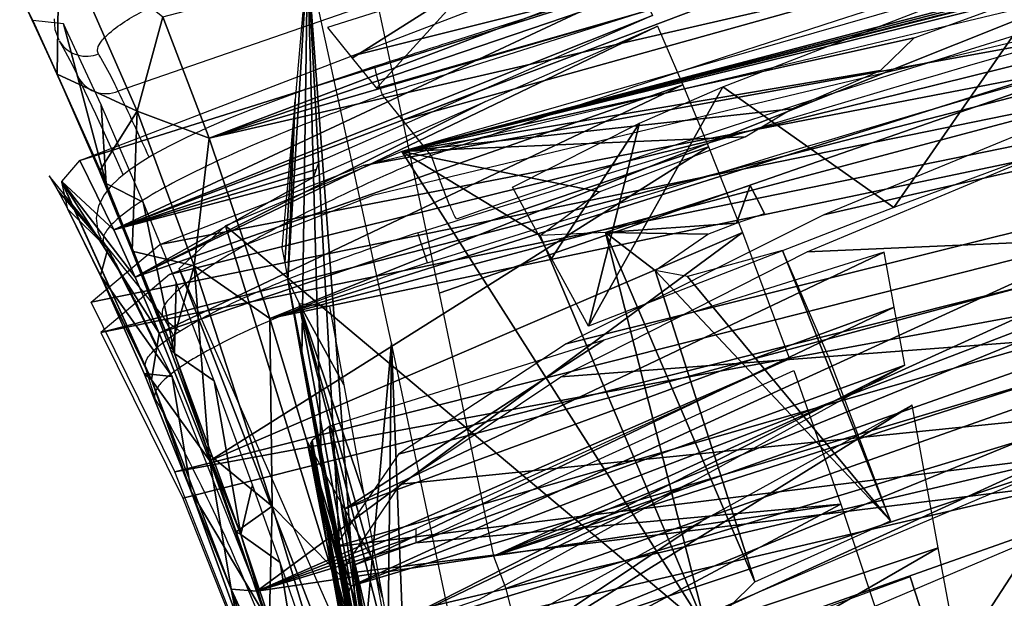
# Model space of a CAD drawing. Units: millimetres. Extents: x -373 to 316, y -250 to 400.
# Drawn here: x -261 to -231, y 255 to 273 of the extents above; entities that cross this region are included whole.
import ezdxf

# ---------------------------------------------------------------- set-up
doc = ezdxf.new("R2010")
doc.units = ezdxf.units.MM
doc.header["$LTSCALE"] = 65.185185
doc.layers.get('0').update_dxf_attribs({"linetype": 'CONTINUOUS'})
for name, color, linetype in [('1', 7, 'CONTINUOUS'), ('10', 7, 'CONTINUOUS'), ('11', 7, 'CONTINUOUS'), ('20', 7, 'CONTINUOUS'), ('23', 7, 'CONTINUOUS'), ('24', 7, 'CONTINUOUS'), ('25', 7, 'CONTINUOUS'), ('29', 7, 'CONTINUOUS'), ('56', 7, 'CONTINUOUS'), ('57', 7, 'CONTINUOUS'), ('58', 7, 'CONTINUOUS'), ('62', 7, 'CONTINUOUS'), ('67', 7, 'CONTINUOUS'), ('69', 7, 'CONTINUOUS'), ('9', 7, 'CONTINUOUS')]:
    doc.layers.add(name, color=color, linetype=linetype)

msp = doc.modelspace()

# ---------------------------------------------------------------- linework, layer by layer
at = {"color": 7, "linetype": 'Continuous'}
for p, q in [((-241.378, 274.398, -452.26), (-247.982, 272.301, -452.26)), ((-250.843, 273.366, -452.26), (-258.266, 270.801, -452.26)), ((-241.832, 273.282, -452.26), (-247.762, 271.401, -452.26)), ((-260.114, 272.378, -452.26), (-259.988, 272.155, -452.26)), ((-250.66, 271.44, -452.26), (-251.597, 271.127, -452.26)), ((-250.229, 271.581, -452.26), (-250.66, 271.44, -452.26)), ((-248.474, 268.788, -452.26), (-250.002, 270.682, -452.26)), ((-258.336, 268.674, -452.26), (-258.116, 268.178, -452.26)), ((-258.714, 266.049, -452.26), (-258.786, 266.152, -452.26)), ((-248.591, 265.431, -452.26), (-248.891, 266.374, -452.26)), ((-256.877, 263.765, -452.26), (-258.714, 266.049, -452.26)), ((-258.129, 265.008, -452.26), (-258.231, 265.162, -452.26)), ((-257.762, 264.296, -452.26), (-257.664, 264.099, -452.26)), ((-257.157, 262.965, -452.26), (-257.066, 262.764, -452.26)), ((-257.42, 262.142, -452.26), (-257.12, 261.199, -452.26)), ((-257.12, 261.199, -452.26), (-257.098, 261.15, -452.26))]:
    msp.add_line(p, q, dxfattribs=at)
at = {"color": 7, "linetype": 'Continuous', "elevation": -452.26}
for points in [[(-260.276, 273.065), (-260.251, 272.732), (-260.127, 272.402)], [(-259.988, 272.155), (-259.855, 271.906), (-259.715, 271.63), (-259.568, 271.329)], [(-259.568, 271.329), (-259.322, 270.811), (-258.984, 270.091)], [(-251.597, 271.127), (-252.49, 270.818), (-253.334, 270.514), (-254.123, 270.215), (-254.856, 269.921), (-255.527, 269.634), (-256.136, 269.354), (-256.68, 269.083), (-257.161, 268.82), (-257.58, 268.565), (-257.94, 268.318)], [(-258.984, 270.091), (-258.656, 269.379), (-258.336, 268.674)], [(-257.94, 268.318), (-258.247, 268.073), (-258.501, 267.827), (-258.714, 267.556), (-258.884, 267.219), (-258.961, 266.828), (-258.906, 266.416), (-258.801, 266.177)], [(-257.743, 264.201), (-257.445, 263.583), (-257.157, 262.965)]]:
    msp.add_lwpolyline(points, dxfattribs=at)
at = {"color": 7, "linetype": 'Continuous'}
for centre, radius, start, end in [((-122.523, -122.22, -452.26), 413.989, 107.6408, 107.96701), ((-33.172, -357.011, -452.26), 661.8, 108.058637, 108.985432), ((-265.929, 267.647, -452.26), 8.261, 30.3856, 31.5123), ((-120.811, -128.004, -452.26), 419.095, 107.63291, 107.95451), ((-380.852, 212.36, -452.26), 135.804, 24.52667, 25.48908), ((-215.312, 174.575, -452.26), 102.176, 109.84682, 111.12542), ((-219.469, 199.633, -452.26), 74.991, 112.7542, 113.77724), ((-217.015, 279.461, -452.26), 33.22, 198.7411, 199.6051), ((-230.121, 206.772, -452.26), 62.488, 107.48042, 108.65733), ((-294.126, 245.878, -452.26), 40.765, 27.9875, 28.2413), ((-288.596, 248.851, -452.26), 34.486, 26.607, 27.9371), ((-304.965, 240.715, -452.26), 52.765, 24.7392, 26.3064), ((-277.455, 251.732, -452.26), 23.837, 28.6759, 30.3169)]:
    msp.add_arc(centre, radius, start, end, dxfattribs=at)
for points, knots in [([(-15.533, 305.111, -452.26), (-34.388, 305.111, -452.26), (-72.104, 303.966, -452.26), (-128.424, 298.381, -452.26), (-184.082, 288.162, -452.26), (-220.422, 278.025, -452.26), (-238.323, 272.188, -452.26)], [0, 0, 0, 0, 0.250156, 0.500237, 0.750192, 1, 1, 1, 1]), ([(-248.891, 266.374, -452.26), (-229.652, 272.434, -452.26), (-191.065, 283.1, -452.26), (-132.566, 294.651, -452.26), (-74.055, 301.584, -452.26), (-34.995, 303.126, -452.26), (-15.533, 303.126, -452.26)], [0, 0, 0, 0, 0.255225, 0.505998, 0.753759, 1, 1, 1, 1]), ([(-45.188, 302.524, -452.26), (-62.387, 301.957, -452.26), (-96.757, 299.815, -452.26), (-147.97, 293.094, -452.26), (-198.472, 282.321, -452.26), (-231.432, 272.394, -452.26), (-247.683, 266.804, -452.26)], [0, 0, 0, 0, 0.250157, 0.500226, 0.750176, 1, 1, 1, 1]), ([(-248.591, 265.431, -452.26), (-229.374, 271.484, -452.26), (-190.836, 282.136, -452.26), (-132.411, 293.671, -452.26), (-73.977, 300.594, -452.26), (-34.969, 302.134, -452.26), (-15.533, 302.134, -452.26)], [0, 0, 0, 0, 0.255245, 0.506021, 0.753773, 1, 1, 1, 1]), ([(-258.614, 272.555, -452.26), (-258.276, 272.87, -452.26), (-257.271, 273.46, -452.26), (-255.446, 274.265, -452.26), (-253.111, 275.104, -452.26), (-251.408, 275.658, -452.26), (-250.509, 275.94, -452.26)], [0, 0, 0, 0, 0.15719, 0.390716, 0.679799, 1, 1, 1, 1]), ([(-258.886, 271.965, -452.26), (-258.907, 271.999, -452.26), (-258.936, 272.121, -452.26), (-258.828, 272.34, -452.26), (-258.697, 272.478, -452.26), (-258.614, 272.555, -452.26)], [0, 0, 0, 0, 0.17429, 0.506345, 1, 1, 1, 1]), ([(-258.266, 270.801, -452.26), (-258.309, 270.891, -452.26), (-258.478, 271.237, -452.26), (-258.658, 271.579, -452.26), (-258.803, 271.825, -452.26)], [0, 0, 0, 0, 0.25812, 1, 1, 1, 1]), ([(-250.002, 270.682, -452.26), (-250.038, 270.796, -452.26), (-250.102, 271.005, -452.26), (-250.173, 271.255, -452.26), (-250.211, 271.414, -452.26), (-250.229, 271.5, -452.26), (-250.234, 271.545, -452.26), (-250.236, 271.578, -452.26), (-250.229, 271.581, -452.26)], [0, 0, 0, 0, 0.385145, 0.707429, 0.829853, 0.920728, 0.977395, 1, 1, 1, 1]), ([(-259.544, 271.282, -452.26), (-259.44, 271.061, -452.26), (-259.038, 270.688, -452.26), (-258.494, 270.707, -452.26), (-258.266, 270.801, -452.26)], [0, 0, 0, 0, 0.497264, 1, 1, 1, 1]), ([(-252.138, 269.884, -452.26), (-252.54, 269.728, -452.26), (-253.995, 269.151, -452.26), (-255.434, 268.523, -452.26), (-256.438, 267.994, -452.26)], [0, 0, 0, 0, 0.275443, 1, 1, 1, 1]), ([(-247.683, 266.804, -452.26), (-247.725, 266.85, -452.26), (-247.8, 267.02, -452.26), (-247.943, 267.334, -452.26), (-248.117, 267.787, -452.26), (-248.243, 268.128, -452.26), (-248.309, 268.315, -452.26)], [0, 0, 0, 0, 0.113242, 0.332504, 0.637581, 1, 1, 1, 1]), ([(-256.438, 267.994, -452.26), (-256.783, 267.812, -452.26), (-257.386, 267.475, -452.26), (-258.13, 266.957, -452.26), (-258.584, 266.552, -452.26), (-258.759, 266.237, -452.26), (-258.741, 266.122, -452.26)], [0, 0, 0, 0, 0.385302, 0.683013, 0.885586, 1, 1, 1, 1]), ([(-249.704, 268.259, -452.26), (-250.712, 267.815, -452.26), (-252.151, 267.143, -452.26), (-253.928, 266.204, -452.26), (-255.014, 265.574, -452.26), (-255.874, 265.004, -452.26), (-256.427, 264.569, -452.26), (-256.724, 264.252, -452.26), (-256.876, 264.043, -452.26), (-256.924, 263.847, -452.26), (-256.877, 263.765, -452.26)], [0, 0, 0, 0, 0.382115, 0.550704, 0.697528, 0.817875, 0.908193, 0.941562, 0.967225, 1, 1, 1, 1]), ([(-258.714, 266.049, -452.26), (-258.672, 265.981, -452.26), (-258.499, 265.691, -452.26), (-258.337, 265.395, -452.26), (-258.214, 265.167, -452.26)], [0, 0, 0, 0, 0.235149, 1, 1, 1, 1]), ([(-257.42, 262.142, -452.26), (-257.451, 262.239, -452.26), (-257.383, 262.431, -452.26), (-257.213, 262.638, -452.26), (-256.901, 262.931, -452.26), (-256.336, 263.317, -452.26), (-255.467, 263.806, -452.26), (-254.375, 264.332, -452.26), (-252.58, 265.102, -452.26), (-251.129, 265.632, -452.26), (-250.112, 265.976, -452.26)], [0, 0, 0, 0, 0.036205, 0.062995, 0.096947, 0.187042, 0.305971, 0.451002, 0.618204, 1, 1, 1, 1]), ([(-248.591, 265.431, -452.26), (-249.956, 265.001, -452.26), (-252.357, 264.155, -452.26), (-254.698, 263.129, -452.26), (-255.667, 262.578, -452.26)], [0, 0, 0, 0, 0.562269, 1, 1, 1, 1]), ([(-255.667, 262.578, -452.26), (-255.898, 262.447, -452.26), (-256.3, 262.205, -452.26), (-256.782, 261.833, -452.26), (-257.079, 261.525, -452.26), (-257.146, 261.282, -452.26), (-257.12, 261.199, -452.26)], [0, 0, 0, 0, 0.383943, 0.674978, 0.873771, 1, 1, 1, 1]), ([(-257.098, 261.15, -452.26), (-255.941, 259.148, -452.26), (-253.879, 254.694, -452.26), (-252.196, 250.102, -452.26), (-251.361, 247.662, -452.26)], [0, 0, 0, 0, 0.472729, 1, 1, 1, 1])]:
    msp.add_open_spline(points, degree=3, knots=knots, dxfattribs=at)
for points in [[(-260.113, 272.379, -452.26), (-260.045, 272.261, -452.26), (-259.949, 272.155, -452.26), (-259.838, 272.076, -452.26)], [(-259.838, 272.076, -452.26), (-259.661, 271.95, -452.26), (-259.429, 271.884, -452.26), (-259.212, 271.895, -452.26)], [(-259.212, 271.895, -452.26), (-259.101, 271.9, -452.26), (-258.989, 271.924, -452.26), (-258.886, 271.965, -452.26)], [(-258.741, 266.122, -452.26), (-258.736, 266.097, -452.26), (-258.727, 266.071, -452.26), (-258.714, 266.049, -452.26)], [(-256.328, 263.296, -452.26), (-256.537, 263.416, -452.26), (-256.726, 263.577, -452.26), (-256.877, 263.765, -452.26)]]:
    msp.add_open_spline(points, degree=3, dxfattribs=at)
at = {"layer": '1', "linetype": 'Continuous'}
for points in [[(-255.428, 269.336, 495.921), (-256.869, 273.13, 517.243), (-220.036, 282.745, 500.592), (-255.428, 269.336, 495.921)], [(-219.437, 281.565, 493.075), (-255.428, 269.336, 495.921), (-220.036, 282.745, 500.592), (-219.437, 281.565, 493.075)], [(-218.675, 280.029, 483.629), (-255.428, 269.336, 495.921), (-219.437, 281.565, 493.075), (-218.675, 280.029, 483.629)], [(-217.708, 278.011, 471.758), (-255.428, 269.336, 495.921), (-218.675, 280.029, 483.629), (-217.708, 278.011, 471.758)], [(-253.529, 263.689, 467.006), (-255.428, 269.336, 495.921), (-217.708, 278.011, 471.758), (-253.529, 263.689, 467.006)], [(-216.514, 275.375, 457.133), (-253.529, 263.689, 467.006), (-217.708, 278.011, 471.758), (-216.514, 275.375, 457.133)], [(-215.805, 273.731, 448.47), (-253.529, 263.689, 467.006), (-216.514, 275.375, 457.133), (-215.805, 273.731, 448.47)], [(-214.997, 271.783, 438.636), (-253.529, 263.689, 467.006), (-215.805, 273.731, 448.47), (-214.997, 271.783, 438.636)], [(-250.994, 255.319, 429.009), (-253.529, 263.689, 467.006), (-214.997, 271.783, 438.636), (-250.994, 255.319, 429.009)], [(-214.074, 269.458, 427.448), (-250.994, 255.319, 429.009), (-214.997, 271.783, 438.636), (-214.074, 269.458, 427.448)], [(-213.018, 266.666, 414.724), (-250.994, 255.319, 429.009), (-214.074, 269.458, 427.448), (-213.018, 266.666, 414.724)], [(-229.563, 256.826, 71.582), (-243.886, 234.793, 98.402), (-201.644, 267.013, 66.054), (-229.563, 256.826, 71.582)], [(-201.644, 267.013, 66.054), (-243.886, 234.793, 98.402), (-199.206, 245.838, 107.18), (-201.644, 267.013, 66.054)], [(-249.463, 250.01, 407.33), (-250.994, 255.319, 429.009), (-213.018, 266.666, 414.724), (-249.463, 250.01, 407.33)], [(-211.812, 263.304, 400.288), (-249.463, 250.01, 407.33), (-213.018, 266.666, 414.724), (-211.812, 263.304, 400.288)], [(-247.949, 244.613, 386.927), (-249.463, 250.01, 407.33), (-211.812, 263.304, 400.288), (-247.949, 244.613, 386.927)], [(-210.505, 259.456, 384.753), (-247.949, 244.613, 386.927), (-211.812, 263.304, 400.288), (-210.505, 259.456, 384.753)], [(-209.245, 255.567, 369.9), (-247.949, 244.613, 386.927), (-210.505, 259.456, 384.753), (-209.245, 255.567, 369.9)], [(-246.212, 249.765, 75.245), (-243.886, 234.793, 98.402), (-229.563, 256.826, 71.582), (-246.212, 249.765, 75.245)], [(-208.123, 251.972, 356.767), (-247.949, 244.613, 386.927), (-209.245, 255.567, 369.9), (-208.123, 251.972, 356.767)]]:
    msp.add_3dface(points, dxfattribs=at)
at = {"layer": '10', "linetype": 'Continuous'}
for points in [[(-256.869, 273.13, 517.243), (-257.677, 270.178, 510.411), (-260.119, 275.745, 544.318), (-256.869, 273.13, 517.243)], [(-256.869, 273.13, 517.243), (-255.428, 269.336, 495.921), (-257.677, 270.178, 510.411), (-256.869, 273.13, 517.243)], [(-255.428, 269.336, 495.921), (-255.894, 265.339, 484.108), (-257.677, 270.178, 510.411), (-255.428, 269.336, 495.921)], [(-255.428, 269.336, 495.921), (-253.529, 263.689, 467.006), (-255.894, 265.339, 484.108), (-255.428, 269.336, 495.921)], [(-253.529, 263.689, 467.006), (-253.457, 257.824, 447.684), (-255.894, 265.339, 484.108), (-253.529, 263.689, 467.006)], [(-253.529, 263.689, 467.006), (-250.994, 255.319, 429.009), (-253.457, 257.824, 447.684), (-253.529, 263.689, 467.006)], [(-250.994, 255.319, 429.009), (-251.924, 252.73, 425.441), (-253.457, 257.824, 447.684), (-250.994, 255.319, 429.009)], [(-250.994, 255.319, 429.009), (-249.463, 250.01, 407.33), (-251.924, 252.73, 425.441), (-250.994, 255.319, 429.009)]]:
    msp.add_3dface(points, dxfattribs=at)
at = {"layer": '11', "linetype": 'Continuous'}
for points in [[(-261.352, 273.87, 557.648), (-260.177, 271.337, 542.224), (-260.94, 273.01, 557.821), (-261.352, 273.87, 557.648)], [(-260.94, 273.01, 557.821), (-260.177, 271.337, 542.224), (-258.646, 267.916, 527.049), (-260.94, 273.01, 557.821)], [(-260.94, 273.01, 557.821), (-258.646, 267.916, 527.049), (-259.981, 272.908, 557.912), (-260.94, 273.01, 557.821)], [(-259.981, 272.908, 557.912), (-258.646, 267.916, 527.049), (-258.806, 270.375, 542.485), (-259.981, 272.908, 557.912)], [(-260.177, 271.337, 542.224), (-258.856, 268.296, 524.044), (-258.646, 267.916, 527.049), (-260.177, 271.337, 542.224)], [(-258.806, 270.375, 542.485), (-258.646, 267.916, 527.049), (-257.484, 267.335, 524.305), (-258.806, 270.375, 542.485)], [(-258.856, 268.296, 524.044), (-257.832, 265.794, 509.446), (-258.646, 267.916, 527.049), (-258.856, 268.296, 524.044)], [(-258.646, 267.916, 527.049), (-257.832, 265.794, 509.446), (-256.508, 262.596, 496.306), (-258.646, 267.916, 527.049)], [(-258.646, 267.916, 527.049), (-256.508, 262.596, 496.306), (-257.484, 267.335, 524.305), (-258.646, 267.916, 527.049)], [(-257.484, 267.335, 524.305), (-256.508, 262.596, 496.306), (-256.461, 264.833, 509.708), (-257.484, 267.335, 524.305)], [(-257.832, 265.794, 509.446), (-256.637, 262.708, 491.961), (-256.508, 262.596, 496.306), (-257.832, 265.794, 509.446)], [(-256.461, 264.833, 509.708), (-256.508, 262.596, 496.306), (-255.266, 261.748, 492.226), (-256.461, 264.833, 509.708)], [(-252.521, 262.455, 36.813), (-252.964, 264.903, 32.945), (-249.573, 247.564, 58.777), (-252.521, 262.455, 36.813)], [(-249.573, 247.564, 58.777), (-252.964, 264.903, 32.945), (-252.604, 264.163, 32.435), (-249.573, 247.564, 58.777)], [(-249.573, 247.564, 58.777), (-252.604, 264.163, 32.435), (-249.361, 251.485, 52.2), (-249.573, 247.564, 58.777)], [(-249.361, 251.485, 52.2), (-252.604, 264.163, 32.435), (-250.001, 254.971, 46.658), (-249.361, 251.485, 52.2)], [(-250.001, 254.971, 46.658), (-252.604, 264.163, 32.435), (-250.596, 258.23, 41.495), (-250.001, 254.971, 46.658)], [(-250.596, 258.23, 41.495), (-252.604, 264.163, 32.435), (-251.212, 261.619, 36.134), (-250.596, 258.23, 41.495)], [(-251.212, 261.619, 36.134), (-252.604, 264.163, 32.435), (-251.655, 264.067, 32.266), (-251.212, 261.619, 36.134)], [(-256.637, 262.708, 491.961), (-255.438, 259.452, 474.173), (-256.508, 262.596, 496.306), (-256.637, 262.708, 491.961)], [(-256.508, 262.596, 496.306), (-255.438, 259.452, 474.173), (-254.438, 256.942, 465.619), (-256.508, 262.596, 496.306)], [(-256.508, 262.596, 496.306), (-254.438, 256.942, 465.619), (-255.266, 261.748, 492.226), (-256.508, 262.596, 496.306)], [(-251.905, 259.065, 42.173), (-252.521, 262.455, 36.813), (-249.573, 247.564, 58.777), (-251.905, 259.065, 42.173)], [(-255.266, 261.748, 492.226), (-254.438, 256.942, 465.619), (-254.068, 258.493, 474.444), (-255.266, 261.748, 492.226)], [(-255.438, 259.452, 474.173), (-254.576, 257.02, 461.397), (-254.438, 256.942, 465.619), (-255.438, 259.452, 474.173)], [(-251.31, 255.808, 47.336), (-251.905, 259.065, 42.173), (-249.573, 247.564, 58.777), (-251.31, 255.808, 47.336)], [(-254.068, 258.493, 474.444), (-254.438, 256.942, 465.619), (-253.207, 256.062, 461.675), (-254.068, 258.493, 474.444)], [(-254.576, 257.02, 461.397), (-253.552, 254.025, 446.367), (-254.438, 256.942, 465.619), (-254.576, 257.02, 461.397)], [(-254.438, 256.942, 465.619), (-253.552, 254.025, 446.367), (-252.346, 250.741, 435.045), (-254.438, 256.942, 465.619)], [(-254.438, 256.942, 465.619), (-252.346, 250.741, 435.045), (-253.207, 256.062, 461.675), (-254.438, 256.942, 465.619)], [(-253.207, 256.062, 461.675), (-252.346, 250.741, 435.045), (-252.184, 253.069, 446.657), (-253.207, 256.062, 461.675)], [(-250.671, 252.322, 52.876), (-251.31, 255.808, 47.336), (-249.573, 247.564, 58.777), (-250.671, 252.322, 52.876)]]:
    msp.add_3dface(points, dxfattribs=at)
at = {"layer": '20', "linetype": 'Continuous'}
for points in [[(-250.189, 270.895, 576.567), (-185.655, 289.427, 580.066), (-247.151, 274.245, 576.636), (-250.189, 270.895, 576.567)], [(-251.717, 272.789, 576.344), (-250.948, 271.835, 576.456), (-247.151, 274.245, 576.636), (-251.717, 272.789, 576.344)], [(-250.189, 270.895, 576.567), (-247.151, 274.245, 576.636), (-250.948, 271.835, 576.456), (-250.189, 270.895, 576.567)]]:
    msp.add_3dface(points, dxfattribs=at)
at = {"layer": '23', "linetype": 'Continuous'}
for points in [[(-239.353, 270.942, 16.992), (-228.466, 275.146, 13.811), (-234.002, 267.165, 13.704), (-239.353, 270.942, 16.992)], [(-234.002, 267.165, 13.704), (-228.466, 275.146, 13.811), (-224.967, 270.519, 10.996), (-234.002, 267.165, 13.704)], [(-241.959, 269.797, 17.724), (-239.353, 270.942, 16.992), (-243.56, 263.45, 16.578), (-241.959, 269.797, 17.724)], [(-243.56, 263.45, 16.578), (-239.353, 270.942, 16.992), (-234.002, 267.165, 13.704), (-243.56, 263.45, 16.578)], [(-245.936, 267.795, 18.778), (-241.959, 269.797, 17.724), (-244.718, 265.566, 17.654), (-245.936, 267.795, 18.778)], [(-244.718, 265.566, 17.654), (-241.959, 269.797, 17.724), (-243.56, 263.45, 16.578), (-244.718, 265.566, 17.654)]]:
    msp.add_3dface(points, dxfattribs=at)
at = {"layer": '24', "linetype": 'Continuous'}
for points in [[(-249.374, 269.892, 46.435), (-166.477, 301.162, 18.716), (-250.808, 276.556, 34.212), (-249.374, 269.892, 46.435)], [(-164.609, 293.531, 36.264), (-166.477, 301.162, 18.716), (-249.374, 269.892, 46.435), (-164.609, 293.531, 36.264)], [(-248.229, 264.487, 56.225), (-164.609, 293.531, 36.264), (-249.374, 269.892, 46.435), (-248.229, 264.487, 56.225)], [(-246.528, 256.257, 70.992), (-164.609, 293.531, 36.264), (-248.229, 264.487, 56.225), (-246.528, 256.257, 70.992)], [(-166.432, 284.57, 55.103), (-164.609, 293.531, 36.264), (-246.528, 256.257, 70.992), (-166.432, 284.57, 55.103)], [(-211.548, 270.534, 63.246), (-166.432, 284.57, 55.103), (-246.528, 256.257, 70.992), (-211.548, 270.534, 63.246)]]:
    msp.add_3dface(points, dxfattribs=at)
at = {"layer": '25', "linetype": 'Continuous'}
for points in [[(-245.709, 253.464, 73.247), (-229.276, 258.927, 70.006), (-210.914, 267.688, 65.638), (-245.709, 253.464, 73.247)], [(-245.722, 251.97, 73.702), (-229.276, 258.927, 70.006), (-245.709, 253.464, 73.247), (-245.722, 251.97, 73.702)]]:
    msp.add_3dface(points, dxfattribs=at)
at = {"layer": '29', "linetype": 'Continuous'}
for points in [[(-211.548, 270.534, 63.246), (-246.528, 256.257, 70.992), (-210.914, 267.688, 65.638), (-211.548, 270.534, 63.246)], [(-210.914, 267.688, 65.638), (-246.528, 256.257, 70.992), (-246.147, 255.25, 72.28), (-210.914, 267.688, 65.638)], [(-245.709, 253.464, 73.247), (-210.914, 267.688, 65.638), (-246.147, 255.25, 72.28), (-245.709, 253.464, 73.247)]]:
    msp.add_3dface(points, dxfattribs=at)
at = {"layer": '56', "linetype": 'Continuous'}
for points in [[(-242.463, 275.168, 552.988), (-241.992, 274.147, 546.774), (-250.986, 271.893, 556.039), (-242.463, 275.168, 552.988)], [(-258.408, 266.464, 545.734), (-259.472, 268.635, 559.078), (-241.992, 274.147, 546.774), (-258.408, 266.464, 545.734)], [(-241.992, 274.147, 546.774), (-259.472, 268.635, 559.078), (-250.986, 271.893, 556.039), (-241.992, 274.147, 546.774)], [(-241.55, 273.169, 540.853), (-258.408, 266.464, 545.734), (-241.992, 274.147, 546.774), (-241.55, 273.169, 540.853)], [(-241.55, 273.169, 540.853), (-246.769, 270.881, 541.299), (-258.408, 266.464, 545.734), (-241.55, 273.169, 540.853)], [(-240.607, 270.996, 527.855), (-257.742, 264.981, 536.779), (-241.402, 272.834, 538.833), (-240.607, 270.996, 527.855)], [(-241.402, 272.834, 538.833), (-257.742, 264.981, 536.779), (-246.778, 270.477, 539.292), (-241.402, 272.834, 538.833)], [(-251.992, 268.591, 541.745), (-258.408, 266.464, 545.734), (-246.769, 270.881, 541.299), (-251.992, 268.591, 541.745)], [(-256.988, 263.231, 526.349), (-257.742, 264.981, 536.779), (-240.607, 270.996, 527.855), (-256.988, 263.231, 526.349)], [(-239.803, 269.057, 516.471), (-256.988, 263.231, 526.349), (-240.607, 270.996, 527.855), (-239.803, 269.057, 516.471)], [(-246.778, 270.477, 539.292), (-257.742, 264.981, 536.779), (-252.162, 268.116, 539.752), (-246.778, 270.477, 539.292)], [(-255.403, 259.24, 503.259), (-256.988, 263.231, 526.349), (-239.803, 269.057, 516.471), (-255.403, 259.24, 503.259)], [(-238.743, 266.381, 501.104), (-255.403, 259.24, 503.259), (-239.803, 269.057, 516.471), (-238.743, 266.381, 501.104)], [(-252.077, 268.353, 540.747), (-258.408, 266.464, 545.734), (-251.992, 268.591, 541.745), (-252.077, 268.353, 540.747)], [(-252.162, 268.116, 539.752), (-258.408, 266.464, 545.734), (-252.077, 268.353, 540.747), (-252.162, 268.116, 539.752)], [(-257.742, 264.981, 536.779), (-258.408, 266.464, 545.734), (-252.162, 268.116, 539.752), (-257.742, 264.981, 536.779)], [(-253.935, 255.171, 480.783), (-255.403, 259.24, 503.259), (-238.743, 266.381, 501.104), (-253.935, 255.171, 480.783)], [(-237.269, 262.436, 479.27), (-253.935, 255.171, 480.783), (-238.743, 266.381, 501.104), (-237.269, 262.436, 479.27)], [(-243.082, 263.012, 31.521), (-251.183, 257.74, 33.789), (-234.302, 265.765, 33.381), (-243.082, 263.012, 31.521)], [(-234.302, 265.765, 33.381), (-251.183, 257.74, 33.789), (-233.99, 264.046, 36.1), (-234.302, 265.765, 33.381)], [(-251.183, 257.74, 33.789), (-250.869, 255.987, 36.556), (-233.99, 264.046, 36.1), (-251.183, 257.74, 33.789)], [(-233.99, 264.046, 36.1), (-250.869, 255.987, 36.556), (-233.66, 262.234, 38.965), (-233.99, 264.046, 36.1)], [(-251.673, 260.316, 29.702), (-251.183, 257.74, 33.789), (-243.082, 263.012, 31.521), (-251.673, 260.316, 29.702)], [(-248.958, 257.112, 479.27), (-253.935, 255.171, 480.783), (-237.269, 262.436, 479.27), (-248.958, 257.112, 479.27)], [(-250.869, 255.987, 36.556), (-250.46, 253.719, 40.144), (-233.66, 262.234, 38.965), (-250.869, 255.987, 36.556)], [(-233.66, 262.234, 38.965), (-250.46, 253.719, 40.144), (-240.282, 258.594, 39.844), (-233.66, 262.234, 38.965)], [(-237.134, 262.065, 477.27), (-235.664, 257.891, 455.509), (-248.958, 256.679, 477.27), (-237.134, 262.065, 477.27)], [(-240.036, 257.349, 41.829), (-249.911, 250.751, 44.851), (-233.431, 260.979, 40.952), (-240.036, 257.349, 41.829)], [(-233.431, 260.979, 40.952), (-249.911, 250.751, 44.851), (-232.614, 256.518, 48.031), (-233.431, 260.979, 40.952)], [(-240.282, 258.594, 39.844), (-250.46, 253.719, 40.144), (-246.972, 254.917, 40.732), (-240.282, 258.594, 39.844)], [(-251.947, 249.201, 450.022), (-253.935, 255.171, 480.783), (-235.664, 257.891, 455.509), (-251.947, 249.201, 450.022)], [(-235.664, 257.891, 455.509), (-253.935, 255.171, 480.783), (-248.958, 256.679, 477.27), (-235.664, 257.891, 455.509)], [(-234.16, 253.376, 433.807), (-251.947, 249.201, 450.022), (-235.664, 257.891, 455.509), (-234.16, 253.376, 433.807)], [(-246.708, 253.681, 42.714), (-249.911, 250.751, 44.851), (-240.036, 257.349, 41.829), (-246.708, 253.681, 42.714)], [(-248.958, 256.895, 478.267), (-253.935, 255.171, 480.783), (-248.958, 257.112, 479.27), (-248.958, 256.895, 478.267)], [(-248.958, 256.679, 477.27), (-253.935, 255.171, 480.783), (-248.958, 256.895, 478.267), (-248.958, 256.679, 477.27)], [(-249.911, 250.751, 44.851), (-249.2, 246.944, 50.915), (-232.614, 256.518, 48.031), (-249.911, 250.751, 44.851)], [(-232.614, 256.518, 48.031), (-249.2, 246.944, 50.915), (-231.704, 251.559, 55.935), (-232.614, 256.518, 48.031)]]:
    msp.add_3dface(points, dxfattribs=at)
at = {"layer": '57', "linetype": 'Continuous'}
for points in [[(-260.429, 268.156, 566.332), (-260.159, 267.693, 563.02), (-259.493, 266.993, 566.486), (-260.429, 268.156, 566.332)], [(-260.159, 267.693, 563.02), (-259.844, 267.115, 559.29), (-258.592, 265.872, 566.635), (-260.159, 267.693, 563.02)], [(-259.493, 266.993, 566.486), (-260.159, 267.693, 563.02), (-258.592, 265.872, 566.635), (-259.493, 266.993, 566.486)], [(-259.844, 267.115, 559.29), (-258.819, 265.038, 546.59), (-258.592, 265.872, 566.635), (-259.844, 267.115, 559.29)], [(-258.592, 265.872, 566.635), (-258.819, 265.038, 546.59), (-256.586, 261.882, 540.303), (-258.592, 265.872, 566.635)], [(-258.819, 265.038, 546.59), (-257.462, 261.97, 528.208), (-256.586, 261.882, 540.303), (-258.819, 265.038, 546.59)], [(-257.462, 261.97, 528.208), (-255.985, 258.284, 506.733), (-256.586, 261.882, 540.303), (-257.462, 261.97, 528.208)], [(-256.586, 261.882, 540.303), (-255.985, 258.284, 506.733), (-253.507, 254.122, 495.648), (-256.586, 261.882, 540.303)], [(-251.308, 257.944, 26.912), (-247.791, 242.68, 48.157), (-252.36, 259.842, 27.858), (-251.308, 257.944, 26.912)], [(-252.36, 259.842, 27.858), (-247.791, 242.68, 48.157), (-252.284, 259.469, 28.468), (-252.36, 259.842, 27.858)], [(-247.791, 242.68, 48.157), (-252.213, 259.123, 29.023), (-252.284, 259.469, 28.468), (-247.791, 242.68, 48.157)], [(-251.742, 256.672, 32.893), (-252.213, 259.123, 29.023), (-247.791, 242.68, 48.157), (-251.742, 256.672, 32.893)], [(-255.985, 258.284, 506.733), (-254.57, 254.391, 484.95), (-253.507, 254.122, 495.648), (-255.985, 258.284, 506.733)], [(-250.304, 256.133, 26), (-247.791, 242.68, 48.157), (-251.308, 257.944, 26.912), (-250.304, 256.133, 26)], [(-251.066, 252.934, 38.774), (-251.742, 256.672, 32.893), (-247.791, 242.68, 48.157), (-251.066, 252.934, 38.774)]]:
    msp.add_3dface(points, dxfattribs=at)
at = {"layer": '58', "linetype": 'Continuous'}
for points in [[(-259.472, 268.635, 559.078), (-258.408, 266.464, 545.734), (-260.029, 267.972, 559.137), (-259.472, 268.635, 559.078)], [(-260.029, 267.972, 559.137), (-257.232, 261.778, 521.891), (-260.032, 267.96, 559.139), (-260.029, 267.972, 559.137)], [(-257.232, 261.778, 521.891), (-259.844, 267.115, 559.29), (-260.032, 267.96, 559.139), (-257.232, 261.778, 521.891)], [(-258.408, 266.464, 545.734), (-257.742, 264.981, 536.779), (-260.029, 267.972, 559.137), (-258.408, 266.464, 545.734)], [(-257.742, 264.981, 536.779), (-256.988, 263.231, 526.349), (-260.029, 267.972, 559.137), (-257.742, 264.981, 536.779)], [(-256.988, 263.231, 526.349), (-257.232, 261.778, 521.891), (-260.029, 267.972, 559.137), (-256.988, 263.231, 526.349)], [(-258.819, 265.038, 546.59), (-259.844, 267.115, 559.29), (-257.232, 261.778, 521.891), (-258.819, 265.038, 546.59)], [(-257.462, 261.97, 528.208), (-258.819, 265.038, 546.59), (-257.232, 261.778, 521.891), (-257.462, 261.97, 528.208)], [(-256.988, 263.231, 526.349), (-255.403, 259.24, 503.259), (-257.232, 261.778, 521.891), (-256.988, 263.231, 526.349)], [(-255.985, 258.284, 506.733), (-257.462, 261.97, 528.208), (-257.232, 261.778, 521.891), (-255.985, 258.284, 506.733)], [(-255.403, 259.24, 503.259), (-254.737, 255.23, 484.678), (-257.232, 261.778, 521.891), (-255.403, 259.24, 503.259)], [(-254.737, 255.23, 484.678), (-255.985, 258.284, 506.733), (-257.232, 261.778, 521.891), (-254.737, 255.23, 484.678)], [(-251.673, 260.316, 29.702), (-252.206, 259.878, 29.495), (-248.519, 239.799, 61.382), (-251.673, 260.316, 29.702)], [(-251.183, 257.74, 33.789), (-251.673, 260.316, 29.702), (-248.519, 239.799, 61.382), (-251.183, 257.74, 33.789)], [(-252.244, 259.804, 29.453), (-251.742, 256.672, 32.893), (-252.206, 259.878, 29.495), (-252.244, 259.804, 29.453)], [(-252.213, 259.123, 29.023), (-251.742, 256.672, 32.893), (-252.244, 259.804, 29.453), (-252.213, 259.123, 29.023)], [(-251.742, 256.672, 32.893), (-251.066, 252.934, 38.774), (-252.206, 259.878, 29.495), (-251.742, 256.672, 32.893)], [(-251.066, 252.934, 38.774), (-249.921, 246.775, 48.547), (-252.206, 259.878, 29.495), (-251.066, 252.934, 38.774)], [(-252.206, 259.878, 29.495), (-249.921, 246.775, 48.547), (-248.519, 239.799, 61.382), (-252.206, 259.878, 29.495)], [(-255.403, 259.24, 503.259), (-253.935, 255.171, 480.783), (-254.737, 255.23, 484.678), (-255.403, 259.24, 503.259)], [(-254.57, 254.391, 484.95), (-255.985, 258.284, 506.733), (-254.737, 255.23, 484.678), (-254.57, 254.391, 484.95)], [(-250.869, 255.987, 36.556), (-251.183, 257.74, 33.789), (-248.519, 239.799, 61.382), (-250.869, 255.987, 36.556)], [(-250.46, 253.719, 40.144), (-250.869, 255.987, 36.556), (-248.519, 239.799, 61.382), (-250.46, 253.719, 40.144)], [(-253.935, 255.171, 480.783), (-251.947, 249.201, 450.022), (-254.737, 255.23, 484.678), (-253.935, 255.171, 480.783)], [(-251.947, 249.201, 450.022), (-252.321, 248.087, 447.564), (-254.737, 255.23, 484.678), (-251.947, 249.201, 450.022)], [(-252.852, 249.266, 457.895), (-254.57, 254.391, 484.95), (-254.737, 255.23, 484.678), (-252.852, 249.266, 457.895)], [(-252.321, 248.087, 447.564), (-252.852, 249.266, 457.895), (-254.737, 255.23, 484.678), (-252.321, 248.087, 447.564)]]:
    msp.add_3dface(points, dxfattribs=at)
at = {"layer": '62', "linetype": 'Continuous'}
for points in [[(-249.398, 268.911, 574.85), (-215.314, 277.835, 561.974), (-185.099, 287.379, 578.247), (-249.398, 268.911, 574.85)], [(-218.504, 276.876, 561.784), (-215.314, 277.835, 561.974), (-249.398, 268.911, 574.85), (-218.504, 276.876, 561.784)], [(-219.234, 276.536, 560.857), (-218.504, 276.876, 561.784), (-249.398, 268.911, 574.85), (-219.234, 276.536, 560.857)], [(-219.672, 276.261, 559.788), (-219.234, 276.536, 560.857), (-249.398, 268.911, 574.85), (-219.672, 276.261, 559.788)], [(-228.748, 274.159, 564.707), (-219.672, 276.261, 559.788), (-249.398, 268.911, 574.85), (-228.748, 274.159, 564.707)], [(-233.367, 272.466, 563.066), (-228.748, 274.159, 564.707), (-249.398, 268.911, 574.85), (-233.367, 272.466, 563.066)], [(-234.422, 271.443, 558.464), (-233.367, 272.466, 563.066), (-249.398, 268.911, 574.85), (-234.422, 271.443, 558.464)], [(-237.197, 270.245, 556.649), (-234.422, 271.443, 558.464), (-249.398, 268.911, 574.85), (-237.197, 270.245, 556.649)], [(-238.655, 269.373, 554.243), (-237.197, 270.245, 556.649), (-249.398, 268.911, 574.85), (-238.655, 269.373, 554.243)], [(-243.222, 267.653, 553.335), (-238.655, 269.373, 554.243), (-249.398, 268.911, 574.85), (-243.222, 267.653, 553.335)], [(-254.917, 266.593, 571.984), (-239.868, 253.969, 476.846), (-249.398, 268.911, 574.85), (-254.917, 266.593, 571.984)], [(-245.067, 266.293, 549.132), (-243.222, 267.653, 553.335), (-249.398, 268.911, 574.85), (-245.067, 266.293, 549.132)], [(-239.868, 253.969, 476.846), (-245.067, 266.293, 549.132), (-249.398, 268.911, 574.85), (-239.868, 253.969, 476.846)], [(-238.497, 267.856, 544.707), (-243.021, 266.381, 545.409), (-238.931, 266.67, 538.711), (-238.497, 267.856, 544.707)], [(-238.048, 266.979, 538.688), (-238.497, 267.856, 544.707), (-238.931, 266.67, 538.711), (-238.048, 266.979, 538.688)], [(-238.274, 267.425, 541.726), (-238.497, 267.856, 544.707), (-238.048, 266.979, 538.688), (-238.274, 267.425, 541.726)], [(-256.367, 265.26, 566.898), (-247.294, 241.853, 439.143), (-254.917, 266.593, 571.984), (-256.367, 265.26, 566.898)], [(-247.294, 241.853, 439.143), (-239.868, 253.969, 476.846), (-254.917, 266.593, 571.984), (-247.294, 241.853, 439.143)], [(-238.931, 266.67, 538.711), (-243.021, 266.381, 545.409), (-239.825, 266.327, 538.568), (-238.931, 266.67, 538.711)], [(-243.021, 266.381, 545.409), (-245.067, 266.293, 549.132), (-239.868, 253.969, 476.846), (-243.021, 266.381, 545.409)], [(-239.825, 266.327, 538.568), (-243.021, 266.381, 545.409), (-241.474, 265.19, 535.519), (-239.825, 266.327, 538.568)], [(-241.474, 265.19, 535.519), (-243.021, 266.381, 545.409), (-238.358, 255.46, 480.876), (-241.474, 265.19, 535.519)], [(-238.358, 255.46, 480.876), (-243.021, 266.381, 545.409), (-239.868, 253.969, 476.846), (-238.358, 255.46, 480.876)], [(-237.489, 265.82, 531.028), (-240.456, 265.008, 532.468), (-234.106, 257.369, 482.014), (-237.489, 265.82, 531.028)], [(-236.024, 262.453, 510.278), (-237.489, 265.82, 531.028), (-234.106, 257.369, 482.014), (-236.024, 262.453, 510.278)], [(-251.199, 253.55, 495.912), (-247.294, 241.853, 439.143), (-256.367, 265.26, 566.898), (-251.199, 253.55, 495.912)], [(-240.456, 265.008, 532.468), (-241.474, 265.19, 535.519), (-234.106, 257.369, 482.014), (-240.456, 265.008, 532.468)], [(-234.106, 257.369, 482.014), (-241.474, 265.19, 535.519), (-238.358, 255.46, 480.876), (-234.106, 257.369, 482.014)], [(-233.496, 255.613, 472.927), (-237.766, 254.042, 473.417), (-231.068, 248.156, 437.363), (-233.496, 255.613, 472.927)], [(-231.288, 248.856, 440.515), (-233.496, 255.613, 472.927), (-231.068, 248.156, 437.363), (-231.288, 248.856, 440.515)]]:
    msp.add_3dface(points, dxfattribs=at)
at = {"layer": '67', "color": 253, "linetype": 'Continuous', "true_color": 0x929ca1}
for points in [[(-138.563, 295.3, 582.012), (-137.086, 289.117, 539.513), (-250.606, 268.481, 576.645), (-138.563, 295.3, 582.012)], [(-133.64, 271.141, 22.947), (-135.388, 290.042, -10.606), (-251.488, 256.554, 19.674), (-133.64, 271.141, 22.947)], [(-251.488, 256.554, 19.674), (-135.388, 290.042, -10.606), (-249.497, 259.45, 15.535), (-251.488, 256.554, 19.674)], [(-249.497, 259.45, 15.535), (-135.388, 290.042, -10.606), (-244.256, 262.902, 11.378), (-249.497, 259.45, 15.535)], [(-244.256, 262.902, 11.378), (-135.388, 290.042, -10.606), (-236.191, 266.939, 6.958), (-244.256, 262.902, 11.378)], [(-236.191, 266.939, 6.958), (-135.388, 290.042, -10.606), (-224.697, 271.669, 2.155), (-236.191, 266.939, 6.958)], [(-256.968, 266.009, 573.415), (-137.086, 289.117, 539.513), (-259.113, 264.199, 566.43), (-256.968, 266.009, 573.415)], [(-259.113, 264.199, 566.43), (-137.086, 289.117, 539.513), (-256.499, 258.899, 532.269), (-259.113, 264.199, 566.43)], [(-250.606, 268.481, 576.645), (-137.086, 289.117, 539.513), (-256.968, 266.009, 573.415), (-250.606, 268.481, 576.645)], [(-137.086, 289.117, 539.513), (-135.758, 281.2, 493.245), (-256.499, 258.899, 532.269), (-137.086, 289.117, 539.513)], [(-256.499, 258.899, 532.269), (-135.758, 281.2, 493.245), (-254.308, 253.324, 500.829), (-256.499, 258.899, 532.269)], [(-254.308, 253.324, 500.829), (-135.758, 281.2, 493.245), (-252.38, 247.671, 471.916), (-254.308, 253.324, 500.829)], [(-135.758, 281.2, 493.245), (-134.503, 272.352, 448.965), (-252.38, 247.671, 471.916), (-135.758, 281.2, 493.245)], [(-252.38, 247.671, 471.916), (-134.503, 272.352, 448.965), (-250.584, 241.963, 445.175), (-252.38, 247.671, 471.916)], [(-134.503, 272.352, 448.965), (-133.218, 263.003, 409.525), (-250.584, 241.963, 445.175), (-134.503, 272.352, 448.965)], [(-248.195, 238.792, 49.518), (-133.64, 271.141, 22.947), (-251.488, 256.554, 19.674), (-248.195, 238.792, 49.518)], [(-131.805, 252.89, 57.567), (-133.64, 271.141, 22.947), (-248.195, 238.792, 49.518), (-131.805, 252.89, 57.567)], [(-250.584, 241.963, 445.175), (-133.218, 263.003, 409.525), (-248.275, 234.248, 412.494), (-250.584, 241.963, 445.175)], [(-133.218, 263.003, 409.525), (-131.846, 253.134, 373.902), (-248.275, 234.248, 412.494), (-133.218, 263.003, 409.525)]]:
    msp.add_3dface(points, dxfattribs=at)
at = {"layer": '69', "color": 253, "linetype": 'Continuous', "true_color": 0x929ca1}
for points in [[(-136.928, 288.142, 539.673), (-138.386, 294.325, 582.146), (-258.813, 263.257, 566.574), (-136.928, 288.142, 539.673)], [(-258.813, 263.257, 566.574), (-138.386, 294.325, 582.146), (-256.668, 265.066, 573.56), (-258.813, 263.257, 566.574)], [(-256.668, 265.066, 573.56), (-138.386, 294.325, 582.146), (-250.306, 267.538, 576.79), (-256.668, 265.066, 573.56)], [(-256.245, 258.078, 533.131), (-136.928, 288.142, 539.673), (-258.813, 263.257, 566.574), (-256.245, 258.078, 533.131)], [(-254.07, 252.587, 502.064), (-136.928, 288.142, 539.673), (-256.245, 258.078, 533.131), (-254.07, 252.587, 502.064)], [(-135.598, 280.23, 493.428), (-136.928, 288.142, 539.673), (-254.07, 252.587, 502.064), (-135.598, 280.23, 493.428)], [(-252.146, 246.983, 473.296), (-135.598, 280.23, 493.428), (-254.07, 252.587, 502.064), (-252.146, 246.983, 473.296)], [(-134.341, 271.389, 449.179), (-135.598, 280.23, 493.428), (-252.146, 246.983, 473.296), (-134.341, 271.389, 449.179)], [(-250.352, 241.309, 446.604), (-134.341, 271.389, 449.179), (-252.146, 246.983, 473.296), (-250.352, 241.309, 446.604)], [(-133.054, 262.049, 409.777), (-134.341, 271.389, 449.179), (-250.352, 241.309, 446.604), (-133.054, 262.049, 409.777)], [(-249.438, 258.517, 15.139), (-133.555, 270.268, 22.467), (-251.334, 255.697, 19.182), (-249.438, 258.517, 15.139)], [(-251.334, 255.697, 19.182), (-133.555, 270.268, 22.467), (-248.111, 238.405, 48.239), (-251.334, 255.697, 19.182)], [(-244.422, 261.869, 11.083), (-133.555, 270.268, 22.467), (-249.438, 258.517, 15.139), (-244.422, 261.869, 11.083)], [(-133.555, 270.268, 22.467), (-131.704, 252.006, 57.111), (-248.111, 238.405, 48.239), (-133.555, 270.268, 22.467)], [(-236.711, 265.782, 6.777), (-133.555, 270.268, 22.467), (-244.422, 261.869, 11.083), (-236.711, 265.782, 6.777)], [(-225.542, 270.444, 2.016), (-133.555, 270.268, 22.467), (-236.711, 265.782, 6.777), (-225.542, 270.444, 2.016)], [(-248.049, 233.634, 413.953), (-133.054, 262.049, 409.777), (-250.352, 241.309, 446.604), (-248.049, 233.634, 413.953)], [(-131.683, 252.19, 374.189), (-133.054, 262.049, 409.777), (-248.049, 233.634, 413.953), (-131.683, 252.19, 374.189)]]:
    msp.add_3dface(points, dxfattribs=at)
at = {"layer": '9', "linetype": 'Continuous'}
for points in [[(-260.177, 271.337, 542.224), (-261.352, 273.87, 557.648), (-260.119, 275.745, 544.318), (-260.177, 271.337, 542.224)], [(-257.677, 270.178, 510.411), (-260.177, 271.337, 542.224), (-260.119, 275.745, 544.318), (-257.677, 270.178, 510.411)], [(-252.964, 264.903, 32.945), (-252.521, 262.455, 36.813), (-252.343, 274.967, 33.537), (-252.964, 264.903, 32.945)], [(-252.738, 270.54, 32.452), (-252.964, 264.903, 32.945), (-252.343, 274.967, 33.537), (-252.738, 270.54, 32.452)], [(-252.521, 262.455, 36.813), (-251.905, 259.065, 42.173), (-252.343, 274.967, 33.537), (-252.521, 262.455, 36.813)], [(-251.31, 255.808, 47.336), (-250.671, 252.322, 52.876), (-252.343, 274.967, 33.537), (-251.31, 255.808, 47.336)], [(-252.343, 274.967, 33.537), (-250.671, 252.322, 52.876), (-249.715, 262.92, 55.534), (-252.343, 274.967, 33.537)], [(-251.905, 259.065, 42.173), (-251.31, 255.808, 47.336), (-252.343, 274.967, 33.537), (-251.905, 259.065, 42.173)], [(-258.856, 268.296, 524.044), (-260.177, 271.337, 542.224), (-257.677, 270.178, 510.411), (-258.856, 268.296, 524.044)], [(-253.151, 265.907, 31.318), (-253.061, 265.432, 32.098), (-252.738, 270.54, 32.452), (-253.151, 265.907, 31.318)], [(-253.061, 265.432, 32.098), (-252.964, 264.903, 32.945), (-252.738, 270.54, 32.452), (-253.061, 265.432, 32.098)], [(-257.832, 265.794, 509.446), (-258.856, 268.296, 524.044), (-257.677, 270.178, 510.411), (-257.832, 265.794, 509.446)], [(-255.894, 265.339, 484.108), (-257.832, 265.794, 509.446), (-257.677, 270.178, 510.411), (-255.894, 265.339, 484.108)], [(-256.637, 262.708, 491.961), (-257.832, 265.794, 509.446), (-255.894, 265.339, 484.108), (-256.637, 262.708, 491.961)], [(-255.438, 259.452, 474.173), (-256.637, 262.708, 491.961), (-255.894, 265.339, 484.108), (-255.438, 259.452, 474.173)], [(-253.457, 257.824, 447.684), (-255.438, 259.452, 474.173), (-255.894, 265.339, 484.108), (-253.457, 257.824, 447.684)], [(-250.671, 252.322, 52.876), (-249.895, 248.095, 59.621), (-249.715, 262.92, 55.534), (-250.671, 252.322, 52.876)], [(-249.895, 248.095, 59.621), (-248.931, 242.833, 68.057), (-249.715, 262.92, 55.534), (-249.895, 248.095, 59.621)], [(-249.715, 262.92, 55.534), (-248.931, 242.833, 68.057), (-247.975, 254.705, 70.294), (-249.715, 262.92, 55.534)], [(-254.576, 257.02, 461.397), (-255.438, 259.452, 474.173), (-253.457, 257.824, 447.684), (-254.576, 257.02, 461.397)], [(-253.552, 254.025, 446.367), (-254.576, 257.02, 461.397), (-253.457, 257.824, 447.684), (-253.552, 254.025, 446.367)], [(-251.924, 252.73, 425.441), (-253.552, 254.025, 446.367), (-253.457, 257.824, 447.684), (-251.924, 252.73, 425.441)]]:
    msp.add_3dface(points, dxfattribs=at)

doc.saveas('drawing.dxf')
